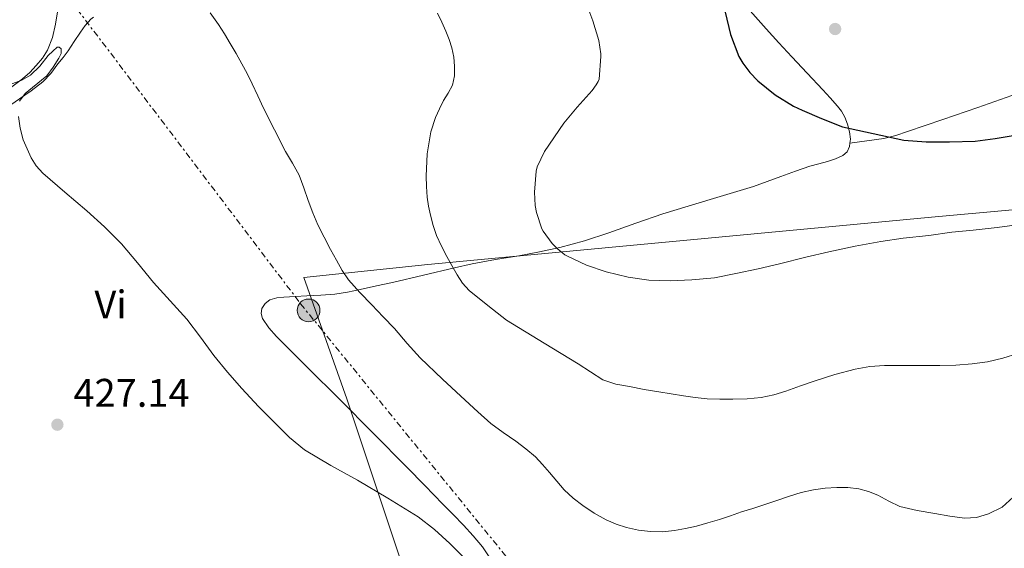
# Model space of a CAD drawing. Units: metres. Extents: x 559894 to 563335, y 4705557 to 4707900.
# Drawn here: x 560510 to 560757, y 4706923 to 4707056 of the extents above; entities that cross this region are included whole.
import ezdxf
from ezdxf.enums import TextEntityAlignment as Align

# ---------------------------------------------------------------- set-up
doc = ezdxf.new("R2010")
doc.units = ezdxf.units.M
doc.header["$MEASUREMENT"] = 0
doc.linetypes.add('DGN Style 7', pattern=[3.4798438602180486, 1.565929737098122, -0.6959687720436097, 0.5219765790327072, -0.6959687720436097])
for name, color, linetype, lineweight in [('Cota de punto acotado terreno', 7, 'Continuous', 0), ('Curva de nivel directora', 30, 'Continuous', 30), ('Curva de nivel intermedia', 30, 'Continuous', 0), ('Etiqueta de uso rústico', 92, 'Continuous', 0), ('Límite de municipio', 7, 'Continuous', 0), ('Línea de cambio de uso (parcela vista)', 92, 'Continuous', 0), ('Línea eléctrica', 6, 'DGN Style 7', 0), ('Poste tendido eléctrico', 7, 'Continuous', 0), ('Punto acotado terreno (símbolo)', 7, 'Continuous', 0), ('Torre eléctrica', 7, 'Continuous', 0)]:
    doc.layers.add(name, color=color, linetype=linetype, lineweight=lineweight)
doc.styles.add('Style-Arial', font='arial.ttf')

# ---------------------------------------------------------------- blocks, each defined once
blk = doc.blocks.new('5PATER')
at = {"layer": 'Punto acotado terreno (símbolo)', "linetype": 'Continuous', "lineweight": 0}
h = blk.add_hatch(color=51, dxfattribs=at)
edge = h.paths.add_edge_path()
edge.add_ellipse((0, 0), major_axis=(-0.1095731443231308, -0.1110710700762829), ratio=0.9994222409660317, start_angle=0, end_angle=360)
blk = doc.blocks.new('5PELE')
at = {"layer": 'Torre eléctrica', "linetype": 'Continuous', "lineweight": 0}
h = blk.add_hatch(color=9, dxfattribs=at)
edge = h.paths.add_edge_path()
edge.add_arc((-2.000000476837158e-05, 0), 0.2850000000000001, 0, 360)
at = {"layer": 'Torre eléctrica', "color": 252, "linetype": 'Continuous', "lineweight": 0}
blk.add_circle((-2.000000476837158e-05, 0), 0.2850000000000001, dxfattribs=at)

msp = doc.modelspace()

# ---------------------------------------------------------------- linework, layer by layer
at = {"layer": 'Curva de nivel directora', "color": 30, "linetype": 'Continuous', "lineweight": 30, "elevation": 450, "flags": 128}
msp.add_lwpolyline([(560687.099999998, 4707057.689999999), (560688.4699999982, 4707052.060000001), (560690.5899999995, 4707046.59), (560691.5599999995, 4707044.859999999), (560693.2699999993, 4707042.560000001), (560695.29, 4707040.480000001), (560699.6599999998, 4707036.960000004), (560704.2699999987, 4707034.080000003), (560706.41, 4707033.100000001), (560711.2699999993, 4707030.99), (560716.5699999989, 4707028.910000001), (560731.9800000004, 4707025.560000001), (560737.5300000005, 4707025.130000002), (560743.3899999988, 4707025.130000002), (560749.8300000007, 4707025.34), (560754.8699999988, 4707025.930000001), (560760.3899999997, 4707026.890000001)], dxfattribs=at)
at = {"layer": 'Curva de nivel intermedia', "color": 30, "linetype": 'Continuous', "lineweight": 0, "flags": 128}
for points, elevation in [([(560651.9000000006, 4707060.91), (560653.9300000002, 4707055.52), (560655.4299999999, 4707050.589999998), (560655.9500000008, 4707047.210000001), (560655.9500000008, 4707046.509999999), (560655.5000000015, 4707040.890000001), (560655.2700000014, 4707040.289999999), (560654.7900000007, 4707039.41), (560653.7400000002, 4707038.009999999), (560649.9800000007, 4707033.82), (560646.6700000003, 4707029.810000001), (560641.82, 4707022.720000001), (560639.9600000003, 4707018.829999999), (560639.7400000013, 4707017.74), (560639.3099999998, 4707012.489999999), (560639.4700000008, 4707009.15), (560639.7999999993, 4707007.369999999), (560641.1500000017, 4707003.33), (560641.4800000002, 4707002.689999999), (560643.7100000009, 4706999.65), (560644.9400000003, 4706998.33), (560646.9100000017, 4706996.800000001), (560647.5599999999, 4706996.41), (560652.3400000011, 4706994.17), (560657.2400000005, 4706992.539999999), (560662.7600000014, 4706991.119999999), (560667.9400000003, 4706990.399999999), (560673.3000000003, 4706990.25), (560678.7300000017, 4706990.509999999), (560684.4400000004, 4706991.019999999), (560689.8300000017, 4706992.119999998), (560695.4199999997, 4706993.260000001), (560700.7800000019, 4706994.49), (560707.3700000012, 4706996.140000001), (560713.1, 4706997.529999999), (560719.7100000016, 4706998.92), (560726.1700000013, 4707000.09), (560731.7400000013, 4707000.92), (560738.190000002, 4707001.640000001), (560744.0300000004, 4707002.429999999), (560749.3400000011, 4707002.960000001), (560755.3700000016, 4707003.599999998), (560761.5300000019, 4707004.430000001)], 445), ([(560557.9500000015, 4707057.509999999), (560559.99, 4707054.569999999), (560561.4899999998, 4707052.229999999), (560562.9400000004, 4707049.849999999), (560564.4400000003, 4707047.32), (560565.8799999997, 4707044.75), (560567.1800000007, 4707042.249999999), (560568.4300000002, 4707039.73), (560569.8600000006, 4707036.640000001), (560571.3100000012, 4707033.55), (560574.0300000014, 4707028.109999999), (560576.8400000011, 4707022.720000001), (560578.6000000001, 4707019.77), (560580.2699999998, 4707016.770000001), (560581.4200000009, 4707013.59), (560582.5099999994, 4707010.399999999), (560583.7099999997, 4707007.349999999), (560584.9200000013, 4707004.3), (560588.1199999999, 4706998.109999998), (560589.5800000017, 4706995.449999998), (560591.05, 4706992.8), (560592.6200000015, 4706990.449999998), (560595.4800000002, 4706987.279999999), (560598.490000001, 4706984.220000002), (560601.3299999997, 4706981.230000001), (560604.1700000007, 4706978.24), (560607.3400000001, 4706974.539999999), (560610.5800000011, 4706970.910000001), (560616.1700000013, 4706965.550000001), (560621.850000001, 4706960.300000001), (560625.0600000006, 4706957.33), (560628.3300000007, 4706954.410000001), (560631.4100000008, 4706952.150000001), (560634.5700000012, 4706949.980000001), (560637.1100000005, 4706948.09), (560639.510000001, 4706946.029999998), (560641.3200000015, 4706944.100000001), (560643.0500000016, 4706942.109999998), (560644.8600000021, 4706939.940000001), (560646.7000000017, 4706937.789999997), (560648.9500000002, 4706935.710000001), (560651.42, 4706933.850000001), (560654.2600000009, 4706931.930000001), (560657.2600000006, 4706930.220000001), (560659.7599999995, 4706929.12), (560662.3800000014, 4706928.289999999), (560665.360000001, 4706927.62), (560668.3600000006, 4706927.289999999), (560671.3900000014, 4706927.269999999), (560674.4200000003, 4706927.56), (560677.1800000005, 4706928.050000002), (560679.9000000008, 4706928.680000001), (560682.7900000009, 4706929.48), (560685.6600000008, 4706930.349999999), (560688.4400000013, 4706931.289999999), (560691.2199999997, 4706932.220000001), (560694.0400000005, 4706933.109999999), (560696.8600000013, 4706933.999999999), (560700.0599999998, 4706935.09), (560703.2699999996, 4706936.199999998), (560706.2300000011, 4706937.079999999), (560709.2599999999, 4706937.789999997), (560712.1900000002, 4706938.220000002), (560715.1299999994, 4706938.4), (560717.9000000011, 4706938.390000002), (560720.6799999995, 4706938.039999999), (560723.1100000013, 4706937.359999998), (560725.4500000015, 4706936.439999999), (560728.1600000006, 4706934.929999999), (560730.9400000012, 4706933.609999998), (560735.320000002, 4706932.609999998), (560739.75, 4706931.8), (560743.4600000004, 4706931.16)], 435.0000000000001), ([(560614.9900000012, 4707057.390000001), (560616.0599999995, 4707055.159999999), (560617.0300000019, 4707052.890000001), (560617.8400000011, 4707050.84), (560618.5499999997, 4707048.720000001), (560619.0200000012, 4707046.42), (560619.2100000011, 4707044.109999998), (560619.2300000013, 4707041.71), (560618.6800000013, 4707039.33), (560617.6100000007, 4707037.380000001), (560616.490000001, 4707035.53), (560615.4100000013, 4707033.449999999), (560614.4400000012, 4707031.279999998), (560613.2900000003, 4707027.630000001), (560612.3400000002, 4707022.079999999), (560612.0700000019, 4707016.49), (560612.1500000001, 4707013.88), (560612.3899999993, 4707011.260000001), (560612.7300000014, 4707008.969999999), (560613.1800000007, 4707006.699999998), (560613.8500000011, 4707004.140000002), (560614.7300000018, 4707001.649999999), (560615.9299999999, 4706998.980000001), (560617.2599999999, 4706996.380000001), (560618.5400000005, 4706994.060000001), (560619.9000000019, 4706991.77), (560621.2499999997, 4706989.640000001), (560622.9200000016, 4706987.789999999), (560627.5799999996, 4706984.060000001), (560632.230000001, 4706980.33), (560641.6700000003, 4706974.61), (560645.9800000018, 4706972.009999998), (560650.2800000003, 4706969.42), (560653.310000001, 4706967.359999999), (560656.4400000003, 4706965.41), (560659.7100000004, 4706964.300000002), (560663.1100000001, 4706963.680000001), (560666.7800000003, 4706963.000000001), (560670.4600000016, 4706962.350000001), (560673.5599999996, 4706961.840000001), (560676.6599999998, 4706961.36), (560679.6200000015, 4706960.939999999), (560682.5800000008, 4706960.640000001), (560685.8200000017, 4706960.52), (560689.0600000005, 4706960.56), (560692.6200000012, 4706960.619999998), (560696.1700000007, 4706960.92), (560699.290000001, 4706961.619999999), (560702.3399999997, 4706962.569999999), (560706.03, 4706963.850000001), (560709.7200000003, 4706965.130000001), (560714.6700000013, 4706966.689999999), (560719.7000000004, 4706968.039999999), (560723.3900000007, 4706968.710000002), (560727.11, 4706968.96), (560730.2999999997, 4706968.98), (560733.5000000005, 4706968.990000002), (560737.26, 4706968.990000002), (560741.0199999996, 4706968.990000002), (560745.0300000017, 4706969.109999999), (560749.0500000005, 4706969.399999999), (560752.9599999998, 4706969.949999999), (560756.8100000012, 4706970.859999999), (560760.5700000006, 4706972.009999998)], 440), ([(560507.5100000004, 4707039.42), (560510.6999999998, 4707040.619999999), (560512.8300000001, 4707041.84), (560515.2000000015, 4707044.109999998), (560517.2900000013, 4707046.769999999), (560518.4100000013, 4707047.890000001), (560519.5600000002, 4707048.9), (560520.0499999997, 4707048.859999998), (560520.4899999999, 4707048.449999999), (560520.5300000003, 4707047.27), (560519.9500000012, 4707046.130000002), (560518.4900000016, 4707043.859999998), (560516.9100000013, 4707041.699999999), (560513.3399999995, 4707038.730000001), (560511.5300000013, 4707037.24), (560510.0899999996, 4707035.329999999)], 430), ([(560509.79, 4707031.52), (560510.2100000003, 4707028.569999999), (560511.0000000015, 4707025.63), (560512.9999999999, 4707021.109999998), (560514.2900000017, 4707019.07), (560515.9000000011, 4707017.230000001), (560521.4300000009, 4707012.480000001), (560526.9699999997, 4707007.82), (560531.3900000008, 4707003.779999999), (560535.6399999999, 4706999.55), (560539.7100000002, 4706994.729999999), (560543.7000000001, 4706989.859999998), (560547.9100000011, 4706985.24), (560552.0700000008, 4706980.59), (560555.4800000016, 4706976.079999999), (560558.8400000011, 4706971.53), (560562.2800000011, 4706967.31), (560565.8500000007, 4706963.180000001), (560570.0599999995, 4706958.73), (560574.3800000001, 4706954.38), (560577.7999999999, 4706950.91), (560581.5400000017, 4706947.810000001), (560588.1500000011, 4706943.900000001), (560594.8400000009, 4706940.17), (560602.5000000009, 4706935.650000001), (560610.0700000015, 4706930.960000002), (560614.1900000009, 4706927.800000001), (560618.0399999999, 4706924.300000001), (560622.0800000011, 4706920.319999999)], 430), ([(560743.4600000004, 4706931.16), (560747.1600000019, 4706930.640000001), (560750.1900000006, 4706930.81), (560753.2100000002, 4706931.76), (560756.600000001, 4706933.439999998), (560759.3800000015, 4706935.899999999)], 435.0000000000001)]:
    msp.add_lwpolyline(points, dxfattribs=dict(at, elevation=elevation))
at = {"layer": 'Límite de municipio', "color": 7, "linetype": 'Continuous', "lineweight": 0}
msp.add_polyline3d([(560503.3299999982, 4707481.029999999, 464.44), (560517.0399999992, 4707480.430000001, 465.09), (560557.0399999992, 4707476.34, 460.55), (560600.0899999999, 4707472.390000001, 457.86), (560636.1499999985, 4707469.300000001, 459.34), (560681.6099999994, 4707463.32, 464.81), (560752.8500000016, 4707456.65, 477.97), (560783.8399999999, 4707451.4, 477.02), (560813.9899999984, 4707344.449999999, 466.85), (560844.2600000016, 4707235.220000001, 459.55), (560875.9899999984, 4707107.84, 440.91), (560899.7199999989, 4707020.810000001, 446.22), (560739.8099999987, 4707006.32, 445.94), (560612.5199999996, 4706994.32, 438.42), (560581.4200000018, 4706991.07, 433.46), (560592.1799999997, 4706960.619999999, 430.22), (560611.2600000016, 4706903.42, 427.24)], dxfattribs=at)
at = {"layer": 'Línea de cambio de uso (parcela vista)', "color": 92, "linetype": 'Continuous', "lineweight": 0, "extrusion": (-0.0782170391689036, -0.01095039762748178, 0.9968762127643784), "elevation": -94953.3327306832, "flags": 128}
msp.add_lwpolyline([(-4583820.546716261, 1204184.627695408), (-4583820.546716262, 1204184.622630825)], dxfattribs=at)
at = {"layer": 'Línea de cambio de uso (parcela vista)', "color": 92, "linetype": 'Continuous', "lineweight": 0}
for points in [[(560671.7170000002, 4707076.5429, 447.4594999999972), (560673.04, 4707076.119999999, 447.5599999999977), (560676.5, 4707074.220000001, 447.75), (560679.6299999999, 4707071.83, 447.9400000000023), (560683.2800000003, 4707068.800000001, 448.2100000000065), (560686.6699999999, 4707065.539999999, 448.5), (560692.0300000003, 4707059.539999999, 449.6199999999953), (560697.4000000004, 4707053.529999999, 450.5800000000018), (560700.6200000001, 4707050, 450.6100000000006), (560703.8499999996, 4707046.470000001, 450.5299999999989), (560707.7199999997, 4707042.33, 450.3999999999942), (560711.5899999999, 4707038.199999999, 450.2599999999948), (560713.4500000002, 4707036.17, 450.1900000000023), (560715.29, 4707034.119999999, 450.1199999999953), (560716.2800000003, 4707032.800000001, 450.0099999999948), (560717.1100000005, 4707031.34, 449.8800000000047), (560717.8200000003, 4707029.529999999, 449.8399999999965), (560718.2800000003, 4707027.67, 449.8099999999977), (560718.54, 4707025.810000001, 449.679999999993), (560718.4349999996, 4707024.7707, 449.6025999999983)], [(560519.8399999999, 4707059.25, 431.1600000000035), (560519.0999999996, 4707054.699999999, 430.9199999999983), (560518.3600000005, 4707051.359999999, 430.8099999999977), (560517.1299999999, 4707048.119999999, 430.7299999999959), (560515.8300000001, 4707046.100000001, 430.6199999999953), (560514.2699999996, 4707044.300000001, 430.4499999999971), (560512.6399999997, 4707042.529999999, 430.1600000000035), (560510.8700000001, 4707040.939999999, 429.8500000000058), (560507.4699999997, 4707038.470000001, 429.4100000000035)], [(560425.7400000002, 4706970.140000001, 422.9499999999971), (560434.04, 4706976.789999999, 423.4199999999983), (560442.4100000003, 4706983.369999999, 423.8800000000047), (560451.75, 4706990.25, 424.2799999999989), (560461.1100000005, 4706997.07, 424.7100000000065), (560468.8899999997, 4707003.16, 425.6900000000023), (560476.54, 4707009.390000001, 426.7899999999936), (560483.5499999998, 4707015.49, 427.4100000000035), (560490.5999999996, 4707021.560000001, 428.0200000000041), (560496.2300000004, 4707025.970000001, 428.5599999999977), (560501.9800000004, 4707030.199999999, 429.1399999999995), (560506.0199999996, 4707033.060000001, 429.7899999999936), (560510.0599999996, 4707035.92, 430.3600000000006), (560513, 4707037.970000001, 430.3600000000006), (560515.9299999997, 4707040.16, 430.3099999999977), (560517.9699999997, 4707042.32, 430.3800000000047), (560519.7199999997, 4707044.699999999, 430.4499999999971), (560521.0099999999, 4707046.34, 430.4400000000023), (560522.2699999996, 4707048, 430.4700000000012), (560523.8200000003, 4707050.310000001, 430.6399999999995), (560525.3399999999, 4707052.65, 430.820000000007), (560526.5499999998, 4707054.369999999, 430.9400000000023), (560527.9600000001, 4707055.960000001, 431.0599999999977), (560528.6595000001, 4707056.425000001, 431.1206999999995)], [(560761.9000000004, 4707037.75, 451.2200000000012), (560756.2300000004, 4707035.730000001, 450.8800000000047), (560750.54, 4707033.74, 450.7299999999959), (560741.7199999997, 4707030.699999999, 450.679999999993), (560732.8899999997, 4707027.699999999, 450.570000000007), (560729.9199999999, 4707026.699999999, 450.4600000000065), (560726.8899999997, 4707025.980000001, 450.2799999999989), (560722.6600000003, 4707025.369999999, 449.9400000000023), (560718.4349999996, 4707024.7707, 449.6003999999957)], [(560718.4349999996, 4707024.7707, 449.6025999999983), (560718.3499999996, 4707023.930000001, 449.5399999999936), (560717.7400000002, 4707022.640000001, 449.5200000000041), (560716.6799999997, 4707021.689999999, 449.5099999999948), (560714.7800000003, 4707020.850000001, 449.320000000007), (560712.8300000001, 4707020.230000001, 449.1300000000047), (560710.5999999996, 4707019.640000001, 449.1399999999995), (560708.3899999997, 4707019, 449.1600000000035), (560704.7400000002, 4707017.75, 448.7599999999948), (560701.0800000001, 4707016.460000001, 448.3699999999953), (560697.6600000003, 4707015.15, 448.2899999999936), (560694.2199999997, 4707013.930000001, 448.1999999999971), (560689.2100000001, 4707012.41, 447.820000000007), (560684.1900000004, 4707010.9, 447.4600000000065), (560677.8200000003, 4707008.980000001, 447.179999999993), (560671.4699999997, 4707007.050000001, 446.9199999999983), (560664.6799999997, 4707004.720000001, 446.5500000000029), (560657.9299999997, 4707002.300000001, 446.1000000000058), (560651.7999999998, 4707000.32, 445.429999999993), (560645.6399999997, 4706998.630000001, 444.3899999999995), (560640.5099999999, 4706997.529999999, 443.2799999999989), (560635.3499999996, 4706996.550000001, 442.1499999999942), (560629.4600000001, 4706995.619999999, 441.179999999993), (560623.6299999999, 4706994.539999999, 440.0099999999948), (560619.2199999997, 4706993.470000001, 438.7700000000041), (560603.6900000004, 4706989.850000001, 435.3800000000047), (560599.6100000005, 4706988.949999999, 434.9499999999971), (560595.5300000003, 4706988.060000001, 434.5200000000041), (560592.3499999996, 4706987.369999999, 434.1600000000035), (560589.1500000004, 4706986.869999999, 433.7799999999989), (560585.6600000003, 4706986.619999999, 433.3800000000047), (560582.1699999999, 4706986.439999999, 432.9799999999959), (560579.2800000003, 4706986.300000001, 432.7700000000041), (560576.3899999997, 4706986.17, 432.5)], [(560576.3899999997, 4706986.17, 432.5), (560574.6299999999, 4706985.970000001, 432.1900000000023), (560572.9100000003, 4706985.470000001, 431.8600000000006), (560571.6900000004, 4706984.58, 431.5800000000018), (560570.8899999997, 4706983.27, 431.3000000000029), (560570.6699999999, 4706982.02, 431.2700000000041), (560571.0300000003, 4706980.810000001, 431.3000000000029), (560572.6500000004, 4706978.449999999, 430.9100000000035), (560574.5199999996, 4706976.27, 430.5800000000018), (560582.4400000004, 4706968.430000001, 430.1699999999983), (560590.3300000001, 4706960.57, 429.9100000000035), (560598.8099999996, 4706952.01, 429.7400000000052), (560607.2699999996, 4706943.430000001, 429.6199999999953), (560611.7599999999, 4706938.83, 429.6199999999953), (560616.25, 4706934.220000001, 429.6999999999971), (560618.8499999996, 4706931.58, 429.9100000000035), (560621.4500000002, 4706928.939999999, 430.1199999999953), (560623.9199999999, 4706926.25, 430.1699999999983), (560626.2800000003, 4706923.470000001, 430.2100000000065), (560628.2199999997, 4706920.470000001, 430.2400000000052)]]:
    msp.add_polyline3d(points, dxfattribs=at)
at = {"layer": 'Línea eléctrica', "color": 6, "linetype": 'DGN Style 7', "lineweight": 0}
msp.add_polyline3d([(560196.4299999994, 4707873.050000002, 427.5599999999977), (560199.8953135408, 4707854.285656857, 427.719299999997), (560215.3500000024, 4707770.600000001, 428.429999999993), (560243.1999999983, 4707600.849999999, 439.4400000000023), (560265.1299999999, 4707503.259999999, 443.4700000000012), (560283.7199999999, 4707373.699999998, 433.1900000000023), (560376.1999999983, 4707251.390000001, 438.820000000007), (560469.8900000004, 4707130.54, 432.7100000000065), (560580.61, 4706984.48, 432.5099999999948), (560679.1200000012, 4706863.290000001, 420.7700000000041), (560768.2800000003, 4706742.899999999, 434.4900000000052), (560866.9999999993, 4706613.569999999, 424.6199999999953), (560946.2199999986, 4706507.499999999, 426.3800000000047), (561033.260000001, 4706393.259999999, 424.1199999999953), (561100.6499999994, 4706303.840000001, 425.2100000000065), (561189.4299999987, 4706186.29, 422.5200000000041), (561275.4200000028, 4706069.02, 421.2100000000065), (561366.0900000007, 4705956.34, 416.6300000000047), (561469.1200000013, 4705817.619999999, 416.820000000007), (561653.839999999, 4705572.46, 411.320000000007)], dxfattribs=at)

# ---------------------------------------------------------------- block references
at = {"layer": 'Poste tendido eléctrico', "color": 7, "linetype": 'Continuous', "lineweight": 0, "xscale": 10, "yscale": 10, "zscale": 10}
msp.add_blockref('5PELE', (560582.6100000006, 4706982.83, 432.4600000000065), dxfattribs=at)
at = {"layer": 'Punto acotado terreno (símbolo)', "color": 7, "linetype": 'Continuous', "lineweight": 0, "xscale": 10, "yscale": 10, "zscale": 10}
for p in [(560714.7100000015, 4707053.449999999, 451.339999999997), (560519.579999998, 4706954.130000002, 427.1399999999995)]:
    msp.add_blockref('5PATER', p, dxfattribs=at)

# ---------------------------------------------------------------- texts
at = {"layer": 'Cota de punto acotado terreno', "color": 7, "linetype": 'Continuous', "lineweight": 0, "style": 'Style-Arial'}
msp.add_text('427.14', height=7.000000000000002, dxfattribs=at).set_placement((560523.6099999985, 4706958.63, 427.1399999999995))
at = {"layer": 'Etiqueta de uso rústico', "color": 92, "linetype": 'Continuous', "lineweight": 0, "style": 'Style-Arial'}
msp.add_text('Vi', height=7.000000000000002, dxfattribs=at).set_placement((560532.9289322179, 4706984.300010002, 429.1600000000035), align=Align.MIDDLE_CENTER)

doc.saveas('drawing.dxf')
